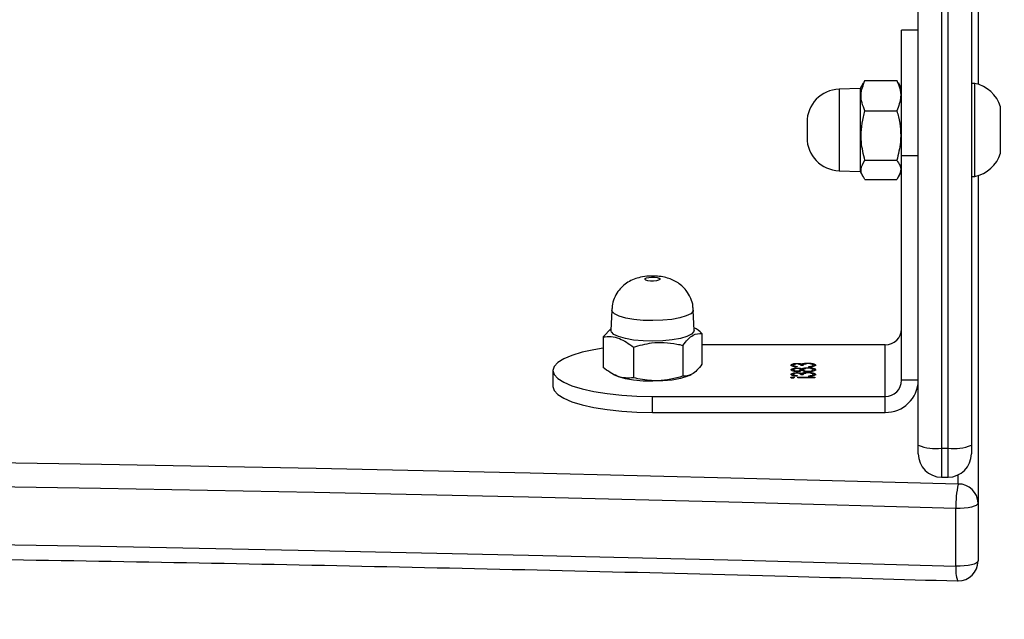
# Model space of a CAD drawing. Units: centimetres. Extents: x -1563 to 1131, y -2520 to -1089.
# Drawn here: x 69 to 84, y -1994 to -1985 of the extents above; entities that cross this region are included whole.
import ezdxf

# ---------------------------------------------------------------- set-up
doc = ezdxf.new("R2010")
doc.units = ezdxf.units.CM
doc.layers.add('VP-DIM', color=7, linetype='Continuous')
doc.layers.add('VP-EQ', color=7, linetype='Continuous', true_color=0x8a3492)
doc.dimstyles.new('ISO-25', dxfattribs={"dimtxt": 2.5, "dimasz": 2.5, "dimexe": 1.25, "dimexo": 0.625, "dimtad": 1, "dimtxsty": 'Standard', "dimcen": 2.5, "dimadec": 0, "dimazin": 0, "dimtfac": 1, "dimtmove": 0, "dimatfit": 3, "dimfxl": 1, "dimarcsym": 0})

# ---------------------------------------------------------------- blocks, each defined once
blk = doc.blocks.new('*D85')
at = {"layer": 'Defpoints', "color": 0}
for p in [(576.86, -1202.547), (576.86, -1908.198), (-515.414, -2054.389)]:
    blk.add_point(p, dxfattribs=at)
at = {"layer": 'VP-DIM', "color": 0, "lineweight": -2}
for p, q in [((-515.414, -1272.547), (-515.414, -1182.547)), ((576.86, -1272.547), (576.86, -1182.547)), ((-495.414, -1202.547), (-10.943, -1202.547)), ((556.86, -1202.547), (72.39, -1202.547))]:
    blk.add_line(p, q, dxfattribs=at)
at = {"layer": 'VP-DIM', "color": 0}
for points in [[(-495.414, -1199.213), (-495.414, -1205.88), (-515.414, -1202.547)], [(556.86, -1205.88), (556.86, -1199.213), (576.86, -1202.547)]]:
    blk.add_solid(points, dxfattribs=at)
at = {"layer": 'VP-DIM', "color": 0, "insert": (30.723, -1202.547), "char_height": 20, "attachment_point": 5}
blk.add_mtext('1095', dxfattribs=at)
blk = doc.blocks.new('*D86')
at = {"layer": 'Defpoints', "color": 0}
for p in [(776.86, -1108.612), (776.86, -1931.098), (-678.637, -2132.813)]:
    blk.add_point(p, dxfattribs=at)
at = {"layer": 'VP-DIM', "color": 0, "lineweight": -2}
for p, q in [((-678.637, -1178.612), (-678.637, -1088.612)), ((776.86, -1178.612), (776.86, -1088.612)), ((-658.637, -1108.612), (5.778, -1108.612)), ((756.86, -1108.612), (92.445, -1108.612))]:
    blk.add_line(p, q, dxfattribs=at)
at = {"layer": 'VP-DIM', "color": 0}
for points in [[(-658.637, -1105.278), (-658.637, -1111.945), (-678.637, -1108.612)], [(756.86, -1111.945), (756.86, -1105.278), (776.86, -1108.612)]]:
    blk.add_solid(points, dxfattribs=at)
at = {"layer": 'VP-DIM', "color": 0, "insert": (49.112, -1108.612), "char_height": 20, "attachment_point": 5}
blk.add_mtext('1455', dxfattribs=at)
blk = doc.blocks.new('*D89')
at = {"layer": 'Defpoints', "color": 0}
for p in [(-175.304, -1508.224), (366.328, -2317.912), (1005.967, -2317.912)]:
    blk.add_point(p, dxfattribs=at)
at = {"layer": 'VP-DIM', "color": 0, "lineweight": -2}
for p, q in [((935.967, -1508.224), (1025.967, -1508.224)), ((1005.967, -1528.224), (1005.967, -1878.721)), ((1005.967, -2297.912), (1005.967, -1945.388)), ((935.967, -2317.912), (1025.967, -2317.912))]:
    blk.add_line(p, q, dxfattribs=at)
at = {"layer": 'VP-DIM', "color": 0}
for points in [[(1009.3, -1528.224), (1002.633, -1528.224), (1005.967, -1508.224)], [(1002.633, -2297.912), (1009.3, -2297.912), (1005.967, -2317.912)]]:
    blk.add_solid(points, dxfattribs=at)
at = {"layer": 'VP-DIM', "color": 0, "insert": (1005.967, -1912.055), "char_height": 20, "attachment_point": 5, "rotation": 90}
blk.add_mtext('815', dxfattribs=at)
blk = doc.blocks.new('*D91')
at = {"layer": 'Defpoints', "color": 0}
for p in [(-70.278, -1304.612), (344.063, -2519.904), (1110.86, -2519.904)]:
    blk.add_point(p, dxfattribs=at)
at = {"layer": 'VP-DIM', "color": 0, "lineweight": -2}
for p, q in [((1040.86, -1304.612), (1130.86, -1304.612)), ((1110.86, -1324.612), (1110.86, -1869.076)), ((1110.86, -2499.904), (1110.86, -1949.076)), ((1040.86, -2519.904), (1130.86, -2519.904))]:
    blk.add_line(p, q, dxfattribs=at)
at = {"layer": 'VP-DIM', "color": 0}
for points in [[(1114.194, -1324.612), (1107.527, -1324.612), (1110.86, -1304.612)], [(1107.527, -2499.904), (1114.194, -2499.904), (1110.86, -2519.904)]]:
    blk.add_solid(points, dxfattribs=at)
at = {"layer": 'VP-DIM', "color": 0, "insert": (1110.86, -1909.076), "char_height": 20, "attachment_point": 5, "rotation": 90}
blk.add_mtext('1215', dxfattribs=at)
blk = doc.blocks.new('1731S2__')
at = {"color": 7, "linetype": 'Continuous', "lineweight": 25}
for p, q in [((8914.65, 1163.71), (8914.65, 1440.52)), ((8918.15, 1440.06), (8918.15, 1163.25)), ((8919.15, 1163.25), (8919.15, 1440.06)), ((8922.65, 1369.72), (8922.65, 1163.71)), ((8923.65, 1269.87), (8923.65, 1218.05)), ((8914.65, 1226.18), (8912.15, 1226.18)), ((8906.62, 1218.62), (8906.39, 1218.21)), ((8906.62, 1218.62), (8911.42, 1218.62)), ((8911.6, 1218.21), (8911.42, 1218.62)), ((8905.9, 1217.43), (8902.72, 1217.32)), ((8906.36, 1218.23), (8905.9, 1217.43)), ((8912.15, 1217.43), (8911.67, 1218.25)), ((8923.15, 1218.18), (8922.65, 1218.18)), ((8906.62, 1214.05), (8911.42, 1214.05)), ((8914.65, 1207.3), (8912.15, 1207.3)), ((8912.15, 1173.49), (8912.15, 1207.3)), ((8906.62, 1206.61), (8911.42, 1206.61)), ((8902.72, 1205.04), (8905.9, 1204.93)), ((8905.9, 1204.93), (8906.36, 1204.13)), ((8906.62, 1203.73), (8911.42, 1203.73)), ((8911.67, 1204.1), (8912.15, 1204.93)), ((8922.65, 1204.18), (8923.15, 1204.18)), ((8923.65, 1204.31), (8923.65, 1154.98)), ((8868.51, 1184.07), (8868.39, 1181.01)), ((8880.89, 1181.01), (8880.78, 1184.07)), ((8868.4, 1181.29), (8867.2, 1180.04)), ((8867.2, 1180.04), (8867.2, 1175.4)), ((8882.09, 1180.54), (8882.09, 1175.91)), ((8871.77, 1178.5), (8871.77, 1173.86)), ((8879.21, 1178.75), (8879.21, 1174.11)), ((8909.65, 1178.84), (8882.09, 1178.84)), ((8909.65, 1171.07), (8909.65, 1178.84)), ((8895.86, 1175.68), (8895.86, 1175.78)), ((8896.4, 1175.59), (8896.4, 1175.51)), ((8896.41, 1175.94), (8896.41, 1176.04)), ((8897.34, 1175.73), (8896.98, 1175.73)), ((8897.13, 1175.84), (8897.13, 1175.93)), ((8897.43, 1175.94), (8897.43, 1176.03)), ((8897.43, 1175.94), (8897.72, 1175.97)), ((8898.05, 1176), (8898.05, 1176.09)), ((8898.15, 1175.47), (8898.15, 1175.55)), ((8898.49, 1175.5), (8898.63, 1175.53)), ((8898.63, 1175.53), (8898.63, 1175.62)), ((8898.82, 1175.68), (8898.82, 1175.77)), ((8859.64, 1174.95), (8859.64, 1172.54)), ((8868.77, 1174.37), (8869.11, 1174.2)), ((8880.18, 1174.2), (8880.44, 1174.33)), ((8895.86, 1174.98), (8895.86, 1175.08)), ((8895.86, 1174.29), (8895.86, 1174.38)), ((8896.4, 1174.81), (8896.4, 1174.9)), ((8896.4, 1174.19), (8896.4, 1174.11)), ((8896.41, 1175.25), (8896.41, 1175.34)), ((8896.41, 1174.55), (8896.41, 1174.65)), ((8896.98, 1174.99), (8896.98, 1175.08)), ((8897.34, 1174.33), (8896.98, 1174.33)), ((8897.13, 1174.44), (8897.13, 1174.54)), ((8897.14, 1175.12), (8897.14, 1175.21)), ((8897.34, 1174.99), (8897.34, 1175.09)), ((8897.43, 1174.54), (8897.43, 1174.64)), ((8897.43, 1174.54), (8897.72, 1174.58)), ((8898.05, 1174.61), (8898.05, 1174.69)), ((8898.07, 1175.31), (8898.07, 1175.39)), ((8898.11, 1174.77), (8898.11, 1174.86)), ((8898.15, 1174.08), (8898.15, 1174.16)), ((8898.49, 1174.1), (8898.63, 1174.13)), ((8898.63, 1174.13), (8898.63, 1174.23)), ((8898.79, 1175.22), (8898.79, 1175.32)), ((8898.82, 1174.98), (8898.82, 1175.08)), ((8898.82, 1174.28), (8898.82, 1174.38)), ((8895.72, 1173.88), (8895.72, 1173.97)), ((8896.53, 1173.94), (8899.09, 1173.94)), ((8896.53, 1173.86), (8896.53, 1173.94)), ((8899.09, 1173.86), (8896.53, 1173.86)), ((8899.09, 1173.94), (8899.09, 1173.86)), ((8914.65, 1173.49), (8912.15, 1173.49)), ((8874.64, 1171.07), (8909.65, 1171.07)), ((8874.64, 1168.66), (8874.64, 1171.07)), ((8909.65, 1168.66), (8909.65, 1171.07)), ((8874.64, 1168.66), (8909.65, 1168.66)), ((8918.15, 1163.25), (8919.15, 1163.25)), ((8918.15, 1158.91), (8919.15, 1158.91)), ((8923.65, 1154.98), (8923.65, 1146.29)), ((8920.32, 1145.52), (8920.32, 1154.21))]:
    blk.add_line(p, q, dxfattribs=at)
at = {"color": 8, "linetype": 'Continuous', "lineweight": 25}
blk.add_line((8920.65, 1157.88), (8920.65, 1159.24), dxfattribs=at)
at = {"color": 7, "linetype": 'Continuous', "lineweight": 25, "flags": 128}
for points in [[(8912.15, 1207.3), (8912.15, 1209.61), (8912.15, 1211.97), (8912.15, 1214.3), (8912.15, 1216.56), (8912.15, 1218.68), (8912.15, 1220.62), (8912.15, 1222.33), (8912.15, 1223.76), (8912.15, 1224.88), (8912.15, 1225.67), (8912.15, 1226.1), (8912.15, 1226.18)], [(8905.9, 1217.43), (8905.9, 1217.37), (8905.9, 1217), (8905.9, 1216.28), (8905.9, 1215.27), (8905.9, 1214.02), (8905.9, 1212.61), (8905.9, 1211.11), (8905.9, 1209.62), (8905.9, 1208.22), (8905.9, 1206.98), (8905.9, 1206), (8905.9, 1205.31), (8905.9, 1204.96), (8905.9, 1204.93)], [(8923.15, 1210.26), (8923.15, 1211.83), (8923.15, 1213.36), (8923.15, 1214.79), (8923.15, 1216.03), (8923.15, 1217.03), (8923.15, 1217.74), (8923.15, 1218.12), (8923.15, 1218.18)], [(8927.05, 1210.72), (8927.05, 1211.87), (8927.05, 1212.95), (8927.05, 1213.83), (8927.05, 1214.43), (8927.05, 1214.67), (8927.05, 1214.68)], [(8897.9, 1212.32), (8897.9, 1212.31), (8897.9, 1212.17), (8897.9, 1211.87), (8897.9, 1211.47), (8897.9, 1211.03), (8897.9, 1210.61), (8897.9, 1210.27), (8897.9, 1210.07), (8897.9, 1210.03)], [(8923.15, 1204.18), (8923.15, 1204.21), (8923.15, 1204.53), (8923.15, 1205.18), (8923.15, 1206.13), (8923.15, 1207.34), (8923.15, 1208.74), (8923.15, 1210.26)], [(8927.05, 1207.68), (8927.05, 1207.7), (8927.05, 1208.02), (8927.05, 1208.68), (8927.05, 1209.62), (8927.05, 1210.72)], [(8875.78, 1188.76), (8875.75, 1188.64), (8875.55, 1188.54), (8875.22, 1188.46), (8874.79, 1188.43), (8874.35, 1188.43), (8873.95, 1188.48), (8873.66, 1188.57), (8873.51, 1188.68), (8873.54, 1188.79), (8873.74, 1188.9), (8874.07, 1188.97), (8874.5, 1189.01), (8874.94, 1189), (8875.34, 1188.95), (8875.63, 1188.87), (8875.78, 1188.76)], [(8880.89, 1181.01), (8880.86, 1180.81), (8880.51, 1180.43), (8879.82, 1180.09), (8878.84, 1179.79), (8877.6, 1179.57), (8876.2, 1179.42), (8874.71, 1179.37), (8873.21, 1179.42), (8871.8, 1179.55), (8870.55, 1179.77), (8869.54, 1180.06), (8868.82, 1180.4), (8868.45, 1180.78), (8868.39, 1181.01)], [(8867.2, 1178.32), (8865.83, 1178.09), (8864.04, 1177.7), (8862.51, 1177.24), (8861.28, 1176.72), (8860.38, 1176.15), (8859.83, 1175.56), (8859.64, 1174.95), (8859.83, 1174.35), (8860.38, 1173.75), (8861.28, 1173.19), (8862.51, 1172.67), (8864.04, 1172.21), (8865.83, 1171.81), (8867.83, 1171.49), (8870.01, 1171.26), (8872.3, 1171.12), (8874.64, 1171.07)], [(8880.18, 1174.2), (8879.82, 1174.05), (8878.84, 1173.75), (8877.6, 1173.53), (8876.2, 1173.39), (8874.71, 1173.34), (8873.21, 1173.38), (8871.8, 1173.51), (8870.55, 1173.73), (8869.54, 1174.02), (8869.11, 1174.2)], [(8859.64, 1172.54), (8859.83, 1171.93), (8860.38, 1171.34), (8861.28, 1170.78), (8862.51, 1170.26), (8864.04, 1169.79), (8865.83, 1169.4), (8867.83, 1169.08), (8870.01, 1168.85), (8872.3, 1168.7), (8874.64, 1168.66)], [(8914.65, 1162.41), (8914.65, 1162.43), (8914.65, 1162.51), (8914.65, 1162.66), (8914.65, 1162.86), (8914.65, 1163.11), (8914.65, 1163.4), (8914.65, 1163.71)], [(8922.65, 1163.71), (8922.65, 1163.4), (8922.65, 1163.11), (8922.65, 1162.86), (8922.65, 1162.66), (8922.65, 1162.51), (8922.65, 1162.43), (8922.65, 1162.41)], [(8274.65, 1157.88), (8306.83, 1158.76), (8339.06, 1159.56), (8371.31, 1160.26), (8403.59, 1160.86), (8435.9, 1161.38), (8468.22, 1161.8), (8500.57, 1162.12), (8532.92, 1162.36), (8565.28, 1162.5), (8597.65, 1162.54), (8630.02, 1162.5), (8662.38, 1162.36), (8694.73, 1162.12), (8727.07, 1161.8), (8759.4, 1161.38), (8791.71, 1160.86), (8823.99, 1160.26), (8856.24, 1159.56), (8888.46, 1158.76), (8920.65, 1157.88)], [(8920.32, 1154.21), (8888.16, 1155.09), (8855.97, 1155.89), (8823.75, 1156.58), (8791.51, 1157.19), (8759.23, 1157.7), (8726.94, 1158.12), (8694.63, 1158.45), (8662.31, 1158.68), (8629.98, 1158.82), (8597.65, 1158.87), (8565.32, 1158.82), (8532.99, 1158.68), (8500.67, 1158.45), (8468.36, 1158.12), (8436.06, 1157.7), (8403.79, 1157.19), (8371.54, 1156.59), (8339.32, 1155.89), (8307.13, 1155.09), (8274.98, 1154.21)], [(8923.65, 1154.98), (8923.58, 1154.82), (8923.39, 1154.66), (8923.07, 1154.52), (8922.65, 1154.4), (8922.14, 1154.31), (8921.56, 1154.24), (8920.94, 1154.21), (8920.32, 1154.21)], [(8274.98, 1145.52), (8307.14, 1146.4), (8339.32, 1147.19), (8371.54, 1147.89), (8403.79, 1148.5), (8436.06, 1149.01), (8468.36, 1149.43), (8500.67, 1149.76), (8532.99, 1149.99), (8565.32, 1150.13), (8597.65, 1150.18), (8629.98, 1150.13), (8662.31, 1149.99), (8694.63, 1149.76), (8726.94, 1149.43), (8759.23, 1149.01), (8791.51, 1148.5), (8823.75, 1147.89), (8855.97, 1147.19), (8888.16, 1146.4), (8920.32, 1145.52)], [(8923.65, 1146.29), (8923.58, 1146.13), (8923.39, 1145.97), (8923.07, 1145.83), (8922.65, 1145.71), (8922.14, 1145.61), (8921.56, 1145.55), (8920.95, 1145.51), (8920.32, 1145.52)]]:
    blk.add_lwpolyline(points, dxfattribs=at)
at = {"color": 8, "linetype": 'Continuous', "lineweight": 25, "flags": 128}
for points in [[(8902.72, 1217.32), (8902.72, 1217.26), (8902.72, 1216.89), (8902.72, 1216.19), (8902.72, 1215.2), (8902.72, 1213.97), (8902.72, 1212.59), (8902.72, 1211.11), (8902.72, 1209.65), (8902.72, 1208.27), (8902.72, 1207.06), (8902.72, 1206.09), (8902.72, 1205.41), (8902.72, 1205.07), (8902.72, 1205.04)], [(8880.78, 1184.07), (8880.75, 1183.88), (8880.41, 1183.51), (8879.73, 1183.17), (8878.76, 1182.88), (8877.55, 1182.66), (8876.17, 1182.52), (8874.71, 1182.47), (8873.24, 1182.51), (8871.85, 1182.64), (8870.62, 1182.86), (8869.63, 1183.14), (8868.93, 1183.48), (8868.56, 1183.85), (8868.51, 1184.07)], [(8918.15, 1163.25), (8918.15, 1162.22), (8918.15, 1161.27), (8918.15, 1160.43), (8918.15, 1159.75), (8918.15, 1159.26), (8918.15, 1158.97), (8918.15, 1158.91)], [(8919.15, 1158.91), (8919.15, 1158.97), (8919.15, 1159.26), (8919.15, 1159.75), (8919.15, 1160.43), (8919.15, 1161.27), (8919.15, 1162.22), (8919.15, 1163.25)]]:
    blk.add_lwpolyline(points, dxfattribs=at)
at = {"color": 7, "linetype": 'Continuous', "lineweight": 25}
for centre, radius, start, end in [((8902.9, 1212.32), 5, 92, 180), ((8922.08, 1213.06), 5.23, 18, 78.1881), ((8902.9, 1210.03), 5, 180, 268), ((8922.08, 1209.29), 5.23, 281.8119, 342), ((8909.69, 1181.29), 2.46, 269.0255, 358.9932), ((8909.69, 1173.53), 2.46, 269.0143, 358.9987), ((8909.73, 1173.57), 4.92, 269.027, 358.9888), ((8917.29, 1170.3), 7.1, 248.1633, 276.9623), ((8920.01, 1170.3), 7.1, 263.0485, 291.8245), ((8918.15, 1162.41), 3.5, 180, 270), ((8919.15, 1162.41), 3.5, 270, 360), ((8934.81, 1154.74), 14.5, 167.5031, 182.0987), ((8920.7, 1154.93), 2.95, 1.0023, 90.9816), ((8920.65, 1146.29), 3, 270, 0), ((8920.65, 1146.29), 3, 268.3402, 270)]:
    blk.add_arc(centre, radius, start, end, dxfattribs=at)
at = {"color": 8, "linetype": 'Continuous', "lineweight": 25}
blk.add_arc((8925.7, 1144.99), 5.41, 174.3686, 198.2843, dxfattribs=at)
at = {"color": 7, "linetype": 'Continuous', "lineweight": 25}
for points, knots in [([(8906.62, 1214.05), (8906.46, 1214.44), (8906.12, 1215.25), (8905.93, 1216.8), (8906.36, 1217.91), (8906.62, 1218.62)], [0, 0, 0, 0, 0.26486, 0.535451, 1, 1, 1, 1]), ([(8911.42, 1218.62), (8911.59, 1218.22), (8911.93, 1217.42), (8912.11, 1215.86), (8911.69, 1214.75), (8911.42, 1214.05)], [0, 0, 0, 0, 0.26486, 0.535494, 1, 1, 1, 1]), ([(8906.62, 1206.61), (8906.4, 1207.51), (8906.02, 1209.03), (8906.03, 1211.25), (8906.29, 1212.82), (8906.54, 1213.75), (8906.62, 1214.05)], [0, 0, 0, 0, 0.368966, 0.618831, 0.875482, 1, 1, 1, 1]), ([(8911.42, 1214.05), (8911.51, 1213.75), (8911.76, 1212.84), (8912.02, 1211.26), (8912.03, 1209.05), (8911.65, 1207.51), (8911.42, 1206.61)], [0, 0, 0, 0, 0.12453, 0.374733, 0.631032, 1, 1, 1, 1]), ([(8906.62, 1203.73), (8906.46, 1203.98), (8906.12, 1204.49), (8905.93, 1205.47), (8906.36, 1206.16), (8906.62, 1206.61)], [0, 0, 0, 0, 0.264867, 0.535479, 1, 1, 1, 1]), ([(8911.42, 1206.61), (8911.59, 1206.36), (8911.93, 1205.85), (8912.11, 1204.88), (8911.69, 1204.18), (8911.42, 1203.73)], [0, 0, 0, 0, 0.264848, 0.535462, 1, 1, 1, 1]), ([(8880.23, 1186.19), (8880.02, 1186.55), (8879.64, 1187.18), (8878.88, 1187.9), (8878.12, 1188.4), (8877.3, 1188.77), (8876.4, 1189.03), (8875.34, 1189.18), (8874.09, 1189.2), (8872.92, 1189.05), (8871.85, 1188.73), (8870.94, 1188.28), (8870.11, 1187.65), (8869.39, 1186.84), (8868.85, 1185.83), (8868.54, 1184.87), (8868.54, 1184.27), (8868.54, 1184.07)], [0, 0, 0, 0, 0.079734, 0.139762, 0.197923, 0.254443, 0.313387, 0.383249, 0.462135, 0.54807, 0.612098, 0.679956, 0.743092, 0.812459, 0.885807, 0.961382, 1, 1, 1, 1]), ([(8880.74, 1184.07), (8880.74, 1184.26), (8880.75, 1184.85), (8880.53, 1185.57), (8880.3, 1186.06), (8880.23, 1186.19)], [0, 0, 0, 0, 0.257063, 0.796811, 1, 1, 1, 1]), ([(8867.2, 1180.04), (8867.6, 1180.06), (8868.4, 1180.12), (8869.96, 1179.77), (8871.07, 1178.99), (8871.77, 1178.5)], [0, 0, 0, 0, 0.264876, 0.5354729, 1, 1, 1, 1]), ([(8879.21, 1178.75), (8879.46, 1179.07), (8879.97, 1179.71), (8880.94, 1180.5), (8881.64, 1180.53), (8882.09, 1180.54)], [0, 0, 0, 0, 0.264843, 0.535468, 1, 1, 1, 1]), ([(8882.09, 1180.54), (8881.69, 1180.87), (8881.3, 1181.2), (8880.88, 1181.38), (8880.88, 1181.38)], [0, 0, 0, 0, 0.993217, 1, 1, 1, 1]), ([(8871.77, 1178.5), (8872.68, 1178.74), (8874.2, 1179.16), (8876.41, 1179.23), (8877.99, 1179.03), (8878.91, 1178.82), (8879.21, 1178.75)], [0, 0, 0, 0, 0.368963, 0.618839, 0.875454, 1, 1, 1, 1]), ([(8882.09, 1175.91), (8881.84, 1175.59), (8881.33, 1174.95), (8880.36, 1174.16), (8879.66, 1174.13), (8879.21, 1174.11)], [0, 0, 0, 0, 0.264879, 0.535489, 1, 1, 1, 1]), ([(8895.5, 1175.78), (8895.51, 1175.81), (8895.54, 1175.89), (8895.77, 1175.97), (8896.07, 1176.03), (8896.3, 1176.04), (8896.41, 1176.04)], [0, 0, 0, 0, 0.280144, 0.559892, 0.780098, 1, 1, 1, 1]), ([(8895.5, 1175.68), (8895.51, 1175.72), (8895.54, 1175.79), (8895.77, 1175.87), (8895.98, 1175.92), (8896.1, 1175.93), (8896.11, 1175.93)], [0, 0, 0, 0, 0.3513292, 0.7022544, 0.9785615, 1, 1, 1, 1]), ([(8896.4, 1175.51), (8896.26, 1175.52), (8895.99, 1175.54), (8895.69, 1175.61), (8895.52, 1175.69), (8895.51, 1175.75), (8895.5, 1175.78)], [0, 0, 0, 0, 0.280355, 0.559707, 0.779744, 1, 1, 1, 1]), ([(8896.41, 1175.96), (8896.31, 1175.95), (8896.13, 1175.94), (8895.9, 1175.88), (8895.87, 1175.81), (8895.86, 1175.78)], [0, 0, 0, 0, 0.279009, 0.560045, 1, 1, 1, 1]), ([(8895.86, 1175.78), (8895.86, 1175.75), (8895.88, 1175.71), (8896.05, 1175.63), (8896.27, 1175.6), (8896.4, 1175.59)], [0, 0, 0, 0, 0.280546, 0.5604, 1, 1, 1, 1]), ([(8895.86, 1175.68), (8895.86, 1175.66), (8895.88, 1175.61), (8896, 1175.55), (8896.13, 1175.53), (8896.17, 1175.53)], [0, 0, 0, 0, 0.385559, 0.769885, 1, 1, 1, 1]), ([(8896.41, 1176.04), (8896.49, 1176.04), (8896.65, 1176.04), (8896.92, 1176), (8897.05, 1175.96), (8897.13, 1175.93)], [0, 0, 0, 0, 0.280617, 0.560882, 1, 1, 1, 1]), ([(8896.98, 1175.73), (8896.96, 1175.78), (8896.93, 1175.85), (8896.73, 1175.93), (8896.55, 1175.95), (8896.46, 1175.96), (8896.41, 1175.96)], [0, 0, 0, 0, 0.499403, 0.749025, 0.874502, 1, 1, 1, 1]), ([(8896.69, 1175.93), (8896.75, 1175.92), (8896.93, 1175.9), (8897.05, 1175.86), (8897.13, 1175.84)], [0, 0, 0, 0, 0.333842, 1, 1, 1, 1]), ([(8897.13, 1175.93), (8897.17, 1175.96), (8897.25, 1175.99), (8897.37, 1176.02), (8897.43, 1176.03)], [0, 0, 0, 0, 0.559768, 1, 1, 1, 1]), ([(8897.13, 1175.84), (8897.17, 1175.86), (8897.25, 1175.9), (8897.37, 1175.92), (8897.43, 1175.94)], [0, 0, 0, 0, 0.559768, 1, 1, 1, 1]), ([(8898.08, 1176), (8898.02, 1176), (8897.89, 1176), (8897.67, 1175.97), (8897.37, 1175.89), (8897.35, 1175.79), (8897.34, 1175.73)], [0, 0, 0, 0, 0.125538, 0.251202, 0.50062, 1, 1, 1, 1]), ([(8897.43, 1176.03), (8897.53, 1176.05), (8897.72, 1176.08), (8897.95, 1176.08), (8898.05, 1176.09)], [0, 0, 0, 0, 0.559462, 1, 1, 1, 1]), ([(8898.05, 1176.09), (8898.22, 1176.08), (8898.56, 1176.07), (8898.94, 1175.98), (8899.15, 1175.88), (8899.17, 1175.81), (8899.18, 1175.77)], [0, 0, 0, 0, 0.279304, 0.558862, 0.779224, 1, 1, 1, 1]), ([(8898.82, 1175.77), (8898.81, 1175.81), (8898.79, 1175.87), (8898.61, 1175.94), (8898.36, 1176), (8898.17, 1176), (8898.08, 1176)], [0, 0, 0, 0, 0.280474, 0.560094, 0.780217, 1, 1, 1, 1]), ([(8899.18, 1175.77), (8899.16, 1175.73), (8899.14, 1175.65), (8898.87, 1175.55), (8898.51, 1175.49), (8898.27, 1175.48), (8898.15, 1175.47)], [0, 0, 0, 0, 0.279867, 0.559051, 0.779295, 1, 1, 1, 1]), ([(8898.15, 1175.55), (8898.25, 1175.56), (8898.43, 1175.57), (8898.57, 1175.61), (8898.63, 1175.62)], [0, 0, 0, 0, 0.560388, 1, 1, 1, 1]), ([(8898.5, 1175.96), (8898.52, 1175.96), (8898.7, 1175.95), (8898.94, 1175.88), (8899.15, 1175.78), (8899.17, 1175.71), (8899.18, 1175.68)], [0, 0, 0, 0, 0.030852, 0.406772, 0.703145, 1, 1, 1, 1]), ([(8898.63, 1175.62), (8898.69, 1175.65), (8898.8, 1175.7), (8898.81, 1175.75), (8898.82, 1175.77)], [0, 0, 0, 0, 0.55848, 1, 1, 1, 1]), ([(8898.63, 1175.53), (8898.69, 1175.55), (8898.8, 1175.6), (8898.81, 1175.65), (8898.82, 1175.68)], [0, 0, 0, 0, 0.558804, 1, 1, 1, 1]), ([(8871.77, 1173.86), (8871.38, 1173.83), (8870.57, 1173.78), (8869.02, 1174.12), (8867.91, 1174.91), (8867.2, 1175.4)], [0, 0, 0, 0, 0.264856, 0.535459, 1, 1, 1, 1]), ([(8879.21, 1174.11), (8878.91, 1174.02), (8878, 1173.75), (8876.43, 1173.45), (8874.21, 1173.36), (8872.68, 1173.67), (8871.77, 1173.86)], [0, 0, 0, 0, 0.124526, 0.37473, 0.631042, 1, 1, 1, 1]), ([(8895.5, 1175.09), (8895.51, 1175.12), (8895.54, 1175.19), (8895.78, 1175.28), (8896.08, 1175.33), (8896.3, 1175.34), (8896.41, 1175.34)], [0, 0, 0, 0, 0.279894, 0.559678, 0.780036, 1, 1, 1, 1]), ([(8895.5, 1174.99), (8895.51, 1175.03), (8895.54, 1175.1), (8895.78, 1175.18), (8895.98, 1175.23), (8896.1, 1175.23), (8896.1, 1175.23)], [0, 0, 0, 0, 0.354531, 0.708412, 0.987346, 1, 1, 1, 1]), ([(8896.4, 1174.82), (8896.26, 1174.83), (8895.98, 1174.84), (8895.68, 1174.91), (8895.52, 1175), (8895.51, 1175.06), (8895.5, 1175.09)], [0, 0, 0, 0, 0.278828, 0.558397, 0.77908, 1, 1, 1, 1]), ([(8895.5, 1174.38), (8895.51, 1174.42), (8895.54, 1174.49), (8895.77, 1174.58), (8896.07, 1174.64), (8896.3, 1174.64), (8896.41, 1174.65)], [0, 0, 0, 0, 0.279971, 0.559865, 0.780085, 1, 1, 1, 1]), ([(8895.5, 1174.29), (8895.51, 1174.32), (8895.54, 1174.4), (8895.77, 1174.48), (8895.98, 1174.53), (8896.1, 1174.53), (8896.11, 1174.53)], [0, 0, 0, 0, 0.351299, 0.702153, 0.97833, 1, 1, 1, 1]), ([(8896.4, 1174.11), (8896.26, 1174.12), (8895.99, 1174.14), (8895.69, 1174.21), (8895.52, 1174.3), (8895.51, 1174.35), (8895.5, 1174.38)], [0, 0, 0, 0, 0.280237, 0.55962, 0.779719, 1, 1, 1, 1]), ([(8896.39, 1175.26), (8896.3, 1175.26), (8896.12, 1175.25), (8895.89, 1175.18), (8895.87, 1175.12), (8895.86, 1175.08)], [0, 0, 0, 0, 0.2791715, 0.5599302, 1, 1, 1, 1]), ([(8895.86, 1175.08), (8895.86, 1175.06), (8895.88, 1175.01), (8896, 1174.95), (8896.18, 1174.91), (8896.33, 1174.9), (8896.4, 1174.9)], [0, 0, 0, 0, 0.280765, 0.56065, 0.780756, 1, 1, 1, 1]), ([(8895.86, 1174.98), (8895.86, 1174.96), (8895.88, 1174.91), (8895.97, 1174.86), (8896.06, 1174.85), (8896.07, 1174.84)], [0, 0, 0, 0, 0.455687, 0.910274, 1, 1, 1, 1]), ([(8896.41, 1174.56), (8896.31, 1174.56), (8896.13, 1174.55), (8895.9, 1174.48), (8895.87, 1174.42), (8895.86, 1174.38)], [0, 0, 0, 0, 0.278829, 0.560082, 1, 1, 1, 1]), ([(8895.86, 1174.38), (8895.86, 1174.36), (8895.88, 1174.31), (8896.05, 1174.24), (8896.27, 1174.21), (8896.4, 1174.19)], [0, 0, 0, 0, 0.280733, 0.560309, 1, 1, 1, 1]), ([(8895.86, 1174.29), (8895.86, 1174.26), (8895.88, 1174.22), (8896, 1174.16), (8896.13, 1174.14), (8896.17, 1174.13)], [0, 0, 0, 0, 0.3855193, 0.770087, 1, 1, 1, 1]), ([(8896.98, 1175.08), (8896.97, 1175.11), (8896.95, 1175.16), (8896.81, 1175.21), (8896.61, 1175.25), (8896.47, 1175.26), (8896.39, 1175.26)], [0, 0, 0, 0, 0.280109, 0.560317, 0.780405, 1, 1, 1, 1]), ([(8896.4, 1174.9), (8896.49, 1174.91), (8896.68, 1174.92), (8896.86, 1174.97), (8896.96, 1175.03), (8896.97, 1175.07), (8896.98, 1175.08)], [0, 0, 0, 0, 0.277744, 0.558078, 0.778903, 1, 1, 1, 1]), ([(8897.14, 1174.95), (8897.04, 1174.91), (8896.9, 1174.86), (8896.6, 1174.82), (8896.47, 1174.82), (8896.4, 1174.82)], [0, 0, 0, 0, 0.5577073, 0.7790507, 1, 1, 1, 1]), ([(8896.41, 1175.34), (8896.49, 1175.34), (8896.67, 1175.34), (8896.94, 1175.29), (8897.06, 1175.24), (8897.14, 1175.21)], [0, 0, 0, 0, 0.280265, 0.560241, 1, 1, 1, 1]), ([(8896.41, 1174.65), (8896.49, 1174.64), (8896.65, 1174.64), (8896.92, 1174.61), (8897.05, 1174.57), (8897.13, 1174.54)], [0, 0, 0, 0, 0.2803821, 0.5606856, 1, 1, 1, 1]), ([(8896.98, 1174.33), (8896.96, 1174.38), (8896.93, 1174.46), (8896.73, 1174.54), (8896.55, 1174.56), (8896.45, 1174.56), (8896.41, 1174.56)], [0, 0, 0, 0, 0.499321, 0.749046, 0.874512, 1, 1, 1, 1]), ([(8896.69, 1174.54), (8896.75, 1174.53), (8896.93, 1174.51), (8897.05, 1174.47), (8897.13, 1174.44)], [0, 0, 0, 0, 0.333973, 1, 1, 1, 1]), ([(8896.71, 1174.84), (8896.77, 1174.85), (8896.87, 1174.88), (8896.96, 1174.93), (8896.97, 1174.97), (8896.98, 1174.99)], [0, 0, 0, 0, 0.318836, 0.659355, 1, 1, 1, 1]), ([(8896.74, 1175.22), (8896.79, 1175.22), (8896.97, 1175.19), (8897.07, 1175.15), (8897.14, 1175.12)], [0, 0, 0, 0, 0.2953705, 1, 1, 1, 1]), ([(8897.13, 1174.54), (8897.17, 1174.56), (8897.25, 1174.6), (8897.37, 1174.63), (8897.43, 1174.64)], [0, 0, 0, 0, 0.559722, 1, 1, 1, 1]), ([(8897.13, 1174.44), (8897.17, 1174.46), (8897.25, 1174.5), (8897.37, 1174.53), (8897.43, 1174.54)], [0, 0, 0, 0, 0.5599501, 1, 1, 1, 1]), ([(8897.14, 1175.21), (8897.26, 1175.27), (8897.43, 1175.34), (8897.8, 1175.38), (8897.98, 1175.39), (8898.07, 1175.39)], [0, 0, 0, 0, 0.558192, 0.778974, 1, 1, 1, 1]), ([(8897.14, 1175.12), (8897.25, 1175.17), (8897.39, 1175.24), (8897.64, 1175.26), (8897.68, 1175.27)], [0, 0, 0, 0, 0.833313, 1, 1, 1, 1]), ([(8898.1, 1174.77), (8897.98, 1174.78), (8897.75, 1174.78), (8897.38, 1174.84), (8897.23, 1174.91), (8897.14, 1174.95)], [0, 0, 0, 0, 0.279972, 0.559998, 1, 1, 1, 1]), ([(8898.07, 1175.31), (8897.96, 1175.3), (8897.73, 1175.29), (8897.49, 1175.23), (8897.36, 1175.16), (8897.34, 1175.11), (8897.34, 1175.09)], [0, 0, 0, 0, 0.278284, 0.55848, 0.779087, 1, 1, 1, 1]), ([(8897.34, 1175.09), (8897.35, 1175.05), (8897.37, 1174.99), (8897.56, 1174.92), (8897.82, 1174.86), (8898.01, 1174.86), (8898.11, 1174.86)], [0, 0, 0, 0, 0.280325, 0.560102, 0.780182, 1, 1, 1, 1]), ([(8897.34, 1174.99), (8897.35, 1174.96), (8897.37, 1174.9), (8897.52, 1174.83), (8897.65, 1174.81), (8897.68, 1174.8)], [0, 0, 0, 0, 0.436265, 0.871756, 1, 1, 1, 1]), ([(8898.08, 1174.61), (8898.02, 1174.61), (8897.89, 1174.61), (8897.67, 1174.58), (8897.37, 1174.49), (8897.35, 1174.4), (8897.34, 1174.33)], [0, 0, 0, 0, 0.125528, 0.251182, 0.500693, 1, 1, 1, 1]), ([(8897.43, 1174.64), (8897.53, 1174.66), (8897.72, 1174.69), (8897.95, 1174.69), (8898.05, 1174.69)], [0, 0, 0, 0, 0.5596608, 1, 1, 1, 1]), ([(8898.05, 1174.69), (8898.22, 1174.69), (8898.56, 1174.67), (8898.94, 1174.59), (8899.15, 1174.48), (8899.17, 1174.41), (8899.18, 1174.38)], [0, 0, 0, 0, 0.279284, 0.558923, 0.779382, 1, 1, 1, 1]), ([(8898.07, 1175.39), (8898.22, 1175.39), (8898.48, 1175.38), (8898.7, 1175.34), (8898.79, 1175.32)], [0, 0, 0, 0, 0.559246, 1, 1, 1, 1]), ([(8898.82, 1175.08), (8898.81, 1175.11), (8898.79, 1175.17), (8898.61, 1175.25), (8898.36, 1175.3), (8898.17, 1175.31), (8898.07, 1175.31)], [0, 0, 0, 0, 0.280515, 0.559939, 0.780245, 1, 1, 1, 1]), ([(8898.82, 1174.38), (8898.81, 1174.41), (8898.79, 1174.47), (8898.61, 1174.55), (8898.36, 1174.6), (8898.17, 1174.61), (8898.08, 1174.61)], [0, 0, 0, 0, 0.280625, 0.56016, 0.78025, 1, 1, 1, 1]), ([(8899.18, 1175.08), (8899.17, 1175.04), (8899.15, 1174.95), (8898.86, 1174.85), (8898.49, 1174.79), (8898.23, 1174.78), (8898.1, 1174.77)], [0, 0, 0, 0, 0.280495, 0.559255, 0.779773, 1, 1, 1, 1]), ([(8898.11, 1174.86), (8898.22, 1174.86), (8898.46, 1174.87), (8898.77, 1174.95), (8898.8, 1175.03), (8898.82, 1175.08)], [0, 0, 0, 0, 0.279688, 0.560107, 1, 1, 1, 1]), ([(8899.18, 1174.38), (8899.16, 1174.34), (8899.14, 1174.25), (8898.87, 1174.16), (8898.51, 1174.1), (8898.27, 1174.08), (8898.15, 1174.08)], [0, 0, 0, 0, 0.279811, 0.558924, 0.779206, 1, 1, 1, 1]), ([(8898.15, 1174.16), (8898.25, 1174.17), (8898.43, 1174.18), (8898.57, 1174.21), (8898.63, 1174.23)], [0, 0, 0, 0, 0.560906, 1, 1, 1, 1]), ([(8898.46, 1175.27), (8898.47, 1175.27), (8898.6, 1175.27), (8898.7, 1175.24), (8898.79, 1175.22)], [0, 0, 0, 0, 0.108386, 1, 1, 1, 1]), ([(8898.48, 1174.79), (8898.56, 1174.81), (8898.78, 1174.86), (8898.8, 1174.93), (8898.82, 1174.98)], [0, 0, 0, 0, 0.350407, 1, 1, 1, 1]), ([(8898.5, 1174.57), (8898.52, 1174.57), (8898.7, 1174.56), (8898.94, 1174.49), (8899.15, 1174.39), (8899.17, 1174.32), (8899.18, 1174.28)], [0, 0, 0, 0, 0.031018, 0.406762, 0.703179, 1, 1, 1, 1]), ([(8898.63, 1174.23), (8898.69, 1174.26), (8898.8, 1174.3), (8898.81, 1174.36), (8898.82, 1174.38)], [0, 0, 0, 0, 0.558859, 1, 1, 1, 1]), ([(8898.63, 1174.13), (8898.69, 1174.16), (8898.8, 1174.21), (8898.81, 1174.26), (8898.82, 1174.28)], [0, 0, 0, 0, 0.55883, 1, 1, 1, 1]), ([(8898.79, 1175.32), (8898.92, 1175.28), (8899.15, 1175.21), (8899.17, 1175.12), (8899.18, 1175.08)], [0, 0, 0, 0, 0.557758, 1, 1, 1, 1]), ([(8898.79, 1175.22), (8898.92, 1175.19), (8899.15, 1175.12), (8899.17, 1175.02), (8899.18, 1174.98)], [0, 0, 0, 0, 0.557702, 1, 1, 1, 1]), ([(8895.45, 1173.9), (8895.46, 1173.91), (8895.47, 1173.93), (8895.54, 1173.95), (8895.63, 1173.97), (8895.69, 1173.97), (8895.72, 1173.97)], [0, 0, 0, 0, 0.2795621, 0.5600264, 0.7798005, 1, 1, 1, 1]), ([(8895.72, 1173.82), (8895.68, 1173.82), (8895.6, 1173.83), (8895.51, 1173.85), (8895.46, 1173.87), (8895.46, 1173.89), (8895.45, 1173.9)], [0, 0, 0, 0, 0.278805, 0.5589639, 0.779292, 1, 1, 1, 1]), ([(8895.52, 1173.85), (8895.53, 1173.85), (8895.55, 1173.86), (8895.63, 1173.87), (8895.69, 1173.88), (8895.72, 1173.88)], [0, 0, 0, 0, 0.189938, 0.594906, 1, 1, 1, 1]), ([(8895.72, 1173.97), (8895.76, 1173.97), (8895.85, 1173.97), (8895.93, 1173.95), (8895.98, 1173.92), (8895.99, 1173.91), (8895.99, 1173.9)], [0, 0, 0, 0, 0.279045, 0.559098, 0.779592, 1, 1, 1, 1]), ([(8895.99, 1173.9), (8895.99, 1173.89), (8895.98, 1173.86), (8895.91, 1173.84), (8895.82, 1173.82), (8895.76, 1173.82), (8895.72, 1173.82)], [0, 0, 0, 0, 0.2795298, 0.5598941, 0.7799185, 1, 1, 1, 1]), ([(8895.72, 1173.88), (8895.77, 1173.87), (8895.84, 1173.87), (8895.9, 1173.86), (8895.92, 1173.85)], [0, 0, 0, 0, 0.528016, 1, 1, 1, 1]), ([(8274.74, 1143.29), (8280.02, 1143.44), (8295.32, 1143.88), (8320.69, 1144.54), (8350.84, 1145.25), (8381.02, 1145.87), (8411.22, 1146.42), (8441.44, 1146.88), (8471.68, 1147.26), (8501.93, 1147.56), (8532.2, 1147.78), (8562.47, 1147.91), (8592.74, 1147.97), (8623.01, 1147.94), (8653.28, 1147.83), (8683.55, 1147.64), (8713.81, 1147.36), (8744.05, 1147.01), (8774.28, 1146.57), (8804.49, 1146.06), (8834.67, 1145.46), (8864.83, 1144.78), (8893.46, 1144.06), (8912.03, 1143.53), (8920.56, 1143.29)], [0, 0, 0, 0, 0.02462, 0.071399, 0.118178, 0.164957, 0.211737, 0.258516, 0.305295, 0.352075, 0.398854, 0.445634, 0.492413, 0.539192, 0.585972, 0.632751, 0.67953, 0.72631, 0.773089, 0.819868, 0.866648, 0.913427, 0.960206, 1, 1, 1, 1])]:
    blk.add_open_spline(points, degree=3, knots=knots, dxfattribs=at)
blk = doc.blocks.new('1731S2_2D__')
at = {"layer": 'VP-EQ', "color": 0, "xscale": 0.1, "yscale": 0.1, "zscale": 0.1}
blk.add_blockref('1731S2__', (2918.563, -2506.556), dxfattribs=at)

msp = doc.modelspace()

# ---------------------------------------------------------------- block references
at = {"layer": 'VP-EQ', "color": 0}
msp.add_blockref('1731S2_2D__', (-3727.751, 398.386), dxfattribs=at)

# ---------------------------------------------------------------- dimensions: what is measured, and where the dimension line sits
at = {"layer": 'VP-DIM', "color": 0}
dim = msp.add_linear_dim(base=(776.86, -1108.612), p1=(-678.637, -2132.813), p2=(776.86, -1931.098), dimstyle='ISO-25', override={"dimtxt": 20, "dimasz": 20, "dimexe": 20, "dimexo": 50, "dimgap": 10, "dimtad": 0, "dimdec": 0, "dimzin": 1, "dimadec": 2, "dimfxl": 70, "dimfxlon": 1, "dimtzin": 1}, dxfattribs=at)
dim.commit()
dim.dimension.update_dxf_attribs({"geometry": '*D86', "text_midpoint": (49.112, -1108.612)})
dim = msp.add_linear_dim(base=(576.86, -1202.547), p1=(-515.414, -2054.389), p2=(576.86, -1908.198), text='1095', dimstyle='ISO-25', override={"dimtxt": 20, "dimasz": 20, "dimexe": 20, "dimexo": 50, "dimgap": 10, "dimtad": 0, "dimdec": 0, "dimzin": 1, "dimadec": 2, "dimfxl": 70, "dimfxlon": 1, "dimtzin": 1}, dxfattribs=at)
dim.commit()
dim.dimension.update_dxf_attribs({"geometry": '*D85', "text_midpoint": (30.723, -1202.547)})
dim = msp.add_linear_dim(base=(1110.86, -2519.904), p1=(-70.278, -1304.612), p2=(344.063, -2519.904), angle=90, dimstyle='ISO-25', override={"dimtxt": 20, "dimasz": 20, "dimexe": 20, "dimexo": 50, "dimgap": 10, "dimtad": 0, "dimdec": 0, "dimzin": 1, "dimadec": 2, "dimfxl": 70, "dimfxlon": 1, "dimtzin": 1}, dxfattribs=at)
dim.commit()
dim.dimension.update_dxf_attribs({"geometry": '*D91', "text_midpoint": (1110.86, -1909.076), "dimtype": 160})
dim = msp.add_linear_dim(base=(1005.967, -2317.912), p1=(-175.304, -1508.224), p2=(366.328, -2317.912), angle=90, text='815', dimstyle='ISO-25', override={"dimtxt": 20, "dimasz": 20, "dimexe": 20, "dimexo": 50, "dimgap": 10, "dimtad": 0, "dimdec": 0, "dimzin": 1, "dimadec": 2, "dimfxl": 70, "dimfxlon": 1, "dimtzin": 1}, dxfattribs=at)
dim.commit()
dim.dimension.update_dxf_attribs({"geometry": '*D89', "text_midpoint": (1005.967, -1912.055), "dimtype": 160})

doc.saveas('drawing.dxf')
